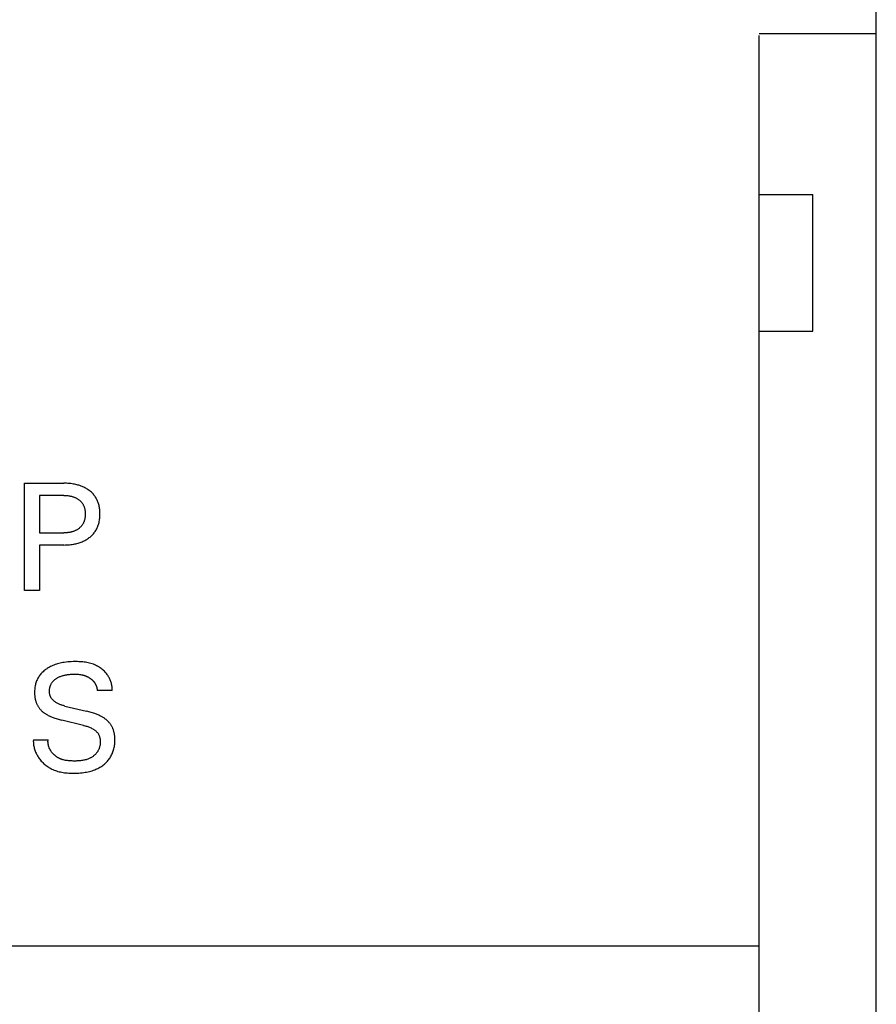
# Model space of a CAD drawing. Extents: x 0 to 594, y 0 to 420.
# Drawn here: x 153 to 171, y 290 to 310 of the extents above; entities that cross this region are included whole.
import ezdxf

# ---------------------------------------------------------------- set-up
doc = ezdxf.new("R2010")
doc.units = 0
doc.header["$LTSCALE"] = 32.67
doc.header["$MEASUREMENT"] = 0
doc.layers.add('20000_FRONT_O', color=7, linetype='CONTINUOUS')

msp = doc.modelspace()

# ---------------------------------------------------------------- linework, layer by layer
at = {"layer": '20000_FRONT_O', "color": 7, "linetype": 'Continuous'}
for p, q in [((170.94258, 225.68395), (170.94258, 350.68395)), ((168.54258, 310.08395), (170.94258, 310.08395)), ((168.54258, 283.08395), (168.54258, 310.04377)), ((168.54258, 306.78395), (169.59494, 306.78395)), ((169.59492, 306.78393), (169.61385, 306.78376)), ((169.64258, 303.98395), (169.64258, 306.78321)), ((168.54258, 303.98395), (169.64258, 303.98395)), ((153.47865, 298.66395), (153.47865, 300.86395)), ((153.47865, 300.86395), (154.27851, 300.86395)), ((154.30759, 300.86365), (154.27851, 300.86395)), ((154.33668, 300.86275), (154.30759, 300.86365)), ((154.36574, 300.86119), (154.33668, 300.86275)), ((154.39477, 300.85894), (154.36574, 300.86119)), ((154.42373, 300.85596), (154.39477, 300.85894)), ((154.45261, 300.85221), (154.42373, 300.85596)), ((154.48138, 300.84766), (154.45261, 300.85221)), ((154.50365, 300.84354), (154.48138, 300.84766)), ((154.52583, 300.8389), (154.50365, 300.84354)), ((154.54788, 300.8337), (154.52583, 300.8389)), ((154.56979, 300.82793), (154.54788, 300.8337)), ((154.59152, 300.82158), (154.56979, 300.82793)), ((154.61307, 300.81462), (154.59152, 300.82158)), ((154.63439, 300.80704), (154.61307, 300.81462)), ((154.65548, 300.79881), (154.63439, 300.80704)), ((154.67468, 300.79064), (154.65548, 300.79881)), ((154.69364, 300.78191), (154.67468, 300.79064)), ((154.71232, 300.7726), (154.69364, 300.78191)), ((154.73071, 300.76272), (154.71232, 300.7726)), ((154.74878, 300.75226), (154.73071, 300.76272)), ((154.76651, 300.74122), (154.74878, 300.75226)), ((153.77957, 300.61448), (153.77957, 299.84736)), ((154.27851, 300.61448), (153.77957, 300.61448)), ((154.27851, 300.61448), (154.29612, 300.6143)), ((154.29612, 300.6143), (154.31373, 300.61376)), ((154.31373, 300.61376), (154.33133, 300.61281)), ((154.33133, 300.61281), (154.3489, 300.61145)), ((154.3489, 300.61145), (154.36644, 300.60965)), ((154.36644, 300.60965), (154.38392, 300.60737)), ((154.38392, 300.60737), (154.40134, 300.6046)), ((154.40134, 300.6046), (154.41471, 300.60212)), ((154.41471, 300.60212), (154.42803, 300.59931)), ((154.42803, 300.59931), (154.44126, 300.59616)), ((154.44126, 300.59616), (154.45441, 300.59267)), ((154.45441, 300.59267), (154.46745, 300.58882)), ((154.46745, 300.58882), (154.48037, 300.5846)), ((154.48037, 300.5846), (154.49316, 300.57999)), ((154.49316, 300.57999), (154.5058, 300.57498)), ((154.5058, 300.57498), (154.51722, 300.57004)), ((154.51722, 300.57004), (154.52848, 300.56476)), ((154.52848, 300.56476), (154.53957, 300.55913)), ((154.53957, 300.55913), (154.55048, 300.55314)), ((154.55048, 300.55314), (154.56118, 300.5468)), ((154.56118, 300.5468), (154.57166, 300.5401)), ((154.78387, 300.7296), (154.76651, 300.74122)), ((154.80083, 300.71738), (154.78387, 300.7296)), ((154.8164, 300.70537), (154.80083, 300.71738)), ((154.83157, 300.69283), (154.8164, 300.70537)), ((154.84631, 300.67979), (154.83157, 300.69283)), ((154.86058, 300.66625), (154.84631, 300.67979)), ((154.87436, 300.65221), (154.86058, 300.66625)), ((154.8876, 300.63769), (154.87436, 300.65221)), ((154.90029, 300.62268), (154.8876, 300.63769)), ((154.91237, 300.60721), (154.90029, 300.62268)), ((154.92384, 300.59126), (154.91237, 300.60721)), ((154.9336, 300.57652), (154.92384, 300.59126)), ((154.94283, 300.56143), (154.9336, 300.57652)), ((154.95152, 300.54601), (154.94283, 300.56143)), ((154.95969, 300.5303), (154.95152, 300.54601)), ((154.57166, 300.5401), (154.58191, 300.53303)), ((154.58191, 300.53303), (154.5919, 300.52561)), ((154.5919, 300.52561), (154.60107, 300.51828)), ((154.60107, 300.51828), (154.60998, 300.51063)), ((154.60998, 300.51063), (154.61862, 300.50267)), ((154.61862, 300.50267), (154.62696, 300.49441)), ((154.62696, 300.49441), (154.63501, 300.48586)), ((154.63501, 300.48586), (154.64273, 300.47702)), ((154.64273, 300.47702), (154.65011, 300.4679)), ((154.65011, 300.4679), (154.65714, 300.45851)), ((154.65714, 300.45851), (154.6638, 300.44886)), ((154.6638, 300.44886), (154.67014, 300.43884)), ((154.67014, 300.43884), (154.67609, 300.42859)), ((154.67609, 300.42859), (154.68165, 300.41811)), ((154.68165, 300.41811), (154.68682, 300.40742)), ((154.68682, 300.40742), (154.6916, 300.39656)), ((154.6916, 300.39656), (154.69601, 300.38553)), ((154.69601, 300.38553), (154.70003, 300.37436)), ((154.70003, 300.37436), (154.70367, 300.36307)), ((154.70367, 300.36307), (154.70694, 300.35167)), ((154.70694, 300.35167), (154.71014, 300.33887)), ((154.96733, 300.51432), (154.95969, 300.5303)), ((154.97444, 300.49809), (154.96733, 300.51432)), ((154.98102, 300.48163), (154.97444, 300.49809)), ((154.98708, 300.46498), (154.98102, 300.48163)), ((154.99262, 300.44816), (154.98708, 300.46498)), ((154.99764, 300.43119), (154.99262, 300.44816)), ((155.00311, 300.4101), (154.99764, 300.43119)), ((155.00783, 300.38884), (155.00311, 300.4101)), ((155.01181, 300.36744), (155.00783, 300.38884)), ((155.01511, 300.34591), (155.01181, 300.36744)), ((155.01773, 300.32428), (155.01511, 300.34591)), ((154.71014, 300.33887), (154.7129, 300.32597)), ((154.71302, 300.14132), (154.71028, 300.1283)), ((154.7129, 300.32597), (154.71524, 300.31299)), ((154.71533, 300.15442), (154.71302, 300.14132)), ((154.71524, 300.31299), (154.71716, 300.29993)), ((154.71724, 300.16759), (154.71533, 300.15442)), ((154.71716, 300.29993), (154.7187, 300.28682)), ((154.71876, 300.18081), (154.71724, 300.16759)), ((154.7187, 300.28682), (154.71986, 300.27367)), ((154.71991, 300.19408), (154.71876, 300.18081)), ((154.71986, 300.27367), (154.72068, 300.26048)), ((154.72071, 300.20738), (154.71991, 300.19408)), ((154.72068, 300.26048), (154.72115, 300.24726)), ((154.72117, 300.2207), (154.72071, 300.20738)), ((154.72115, 300.24726), (154.72132, 300.23404)), ((154.72132, 300.23404), (154.72117, 300.2207)), ((155.01529, 300.12681), (155.01789, 300.14876)), ((155.01973, 300.30257), (155.01773, 300.32428)), ((155.01789, 300.14876), (155.01986, 300.17079)), ((155.02112, 300.2808), (155.01973, 300.30257)), ((155.01986, 300.17079), (155.02122, 300.19288)), ((155.02195, 300.25899), (155.02112, 300.2808)), ((155.02122, 300.19288), (155.022, 300.21501)), ((155.02224, 300.23716), (155.02195, 300.25899)), ((155.022, 300.21501), (155.02224, 300.23716)), ((154.59346, 299.93936), (154.58348, 299.9317)), ((154.60254, 299.94683), (154.59346, 299.93936)), ((154.61135, 299.95462), (154.60254, 299.94683)), ((154.61989, 299.9627), (154.61135, 299.95462)), ((154.62814, 299.97109), (154.61989, 299.9627)), ((154.63609, 299.97976), (154.62814, 299.97109)), ((154.64371, 299.9887), (154.63609, 299.97976)), ((154.651, 299.99792), (154.64371, 299.9887)), ((154.65793, 300.0074), (154.651, 299.99792)), ((154.66449, 300.01714), (154.65793, 300.0074)), ((154.67077, 300.02729), (154.66449, 300.01714)), ((154.67666, 300.03768), (154.67077, 300.02729)), ((154.68215, 300.04828), (154.67666, 300.03768)), ((154.68726, 300.05908), (154.68215, 300.04828)), ((154.69198, 300.07006), (154.68726, 300.05908)), ((154.69632, 300.0812), (154.69198, 300.07006)), ((154.70029, 300.09247), (154.69632, 300.0812)), ((154.70388, 300.10387), (154.70029, 300.09247)), ((154.70711, 300.11537), (154.70388, 300.10387)), ((154.71028, 300.1283), (154.70711, 300.11537)), ((154.95532, 299.92892), (154.96404, 299.94679)), ((154.96404, 299.94679), (154.97211, 299.96498)), ((154.97211, 299.96498), (154.97953, 299.98345)), ((154.97953, 299.98345), (154.98631, 300.00216)), ((154.98631, 300.00216), (154.99246, 300.02108)), ((154.99246, 300.02108), (154.99798, 300.04018)), ((154.99798, 300.04018), (155.0034, 300.06162)), ((155.0034, 300.06162), (155.00807, 300.08322)), ((155.00807, 300.08322), (155.01202, 300.10495)), ((155.01202, 300.10495), (155.01529, 300.12681)), ((153.77957, 299.84736), (154.27851, 299.84736)), ((154.29625, 299.84755), (154.27851, 299.84736)), ((154.31399, 299.84811), (154.29625, 299.84755)), ((154.33171, 299.84909), (154.31399, 299.84811)), ((154.34941, 299.8505), (154.33171, 299.84909)), ((154.36707, 299.85236), (154.34941, 299.8505)), ((154.38467, 299.85472), (154.36707, 299.85236)), ((154.4022, 299.85758), (154.38467, 299.85472)), ((154.41567, 299.86016), (154.4022, 299.85758)), ((154.42906, 299.86307), (154.41567, 299.86016)), ((154.44238, 299.86632), (154.42906, 299.86307)), ((154.45559, 299.86993), (154.44238, 299.86632)), ((154.4687, 299.87392), (154.45559, 299.86993)), ((154.48168, 299.87829), (154.4687, 299.87392)), ((154.49451, 299.88306), (154.48168, 299.87829)), ((154.50719, 299.88825), (154.49451, 299.88306)), ((154.51866, 299.89337), (154.50719, 299.88825)), ((154.52996, 299.89886), (154.51866, 299.89337)), ((154.54109, 299.90471), (154.52996, 299.89886)), ((154.55202, 299.91091), (154.54109, 299.90471)), ((154.56274, 299.91748), (154.55202, 299.91091)), ((154.57323, 299.92441), (154.56274, 299.91748)), ((154.58348, 299.9317), (154.57323, 299.92441)), ((154.76981, 299.72459), (154.78709, 299.73657)), ((154.78709, 299.73657), (154.80395, 299.74914)), ((154.80395, 299.74914), (154.81936, 299.76144)), ((154.81936, 299.76144), (154.83435, 299.77426)), ((154.83435, 299.77426), (154.8489, 299.78757)), ((154.8489, 299.78757), (154.86299, 299.80138)), ((154.86299, 299.80138), (154.87656, 299.81567)), ((154.87656, 299.81567), (154.88961, 299.83044)), ((154.88961, 299.83044), (154.90208, 299.84567)), ((154.90208, 299.84567), (154.91397, 299.86137)), ((154.91397, 299.86137), (154.92522, 299.87751)), ((154.92522, 299.87751), (154.93592, 299.89424)), ((154.93592, 299.89424), (154.94595, 299.91139)), ((154.94595, 299.91139), (154.95532, 299.92892)), ((153.77957, 299.5979), (153.77957, 298.66395)), ((154.27851, 299.5979), (153.77957, 299.5979)), ((154.27851, 299.5979), (154.30794, 299.5982)), ((154.30794, 299.5982), (154.33738, 299.59913)), ((154.33738, 299.59913), (154.3668, 299.60074)), ((154.3668, 299.60074), (154.39617, 299.60306)), ((154.39617, 299.60306), (154.42548, 299.60613)), ((154.42548, 299.60613), (154.4547, 299.61)), ((154.4547, 299.61), (154.4838, 299.6147)), ((154.4838, 299.6147), (154.50624, 299.61894)), ((154.50624, 299.61894), (154.52858, 299.62373)), ((154.52858, 299.62373), (154.55078, 299.62908)), ((154.55078, 299.62908), (154.57283, 299.63502)), ((154.57283, 299.63502), (154.5947, 299.64158)), ((154.5947, 299.64158), (154.61635, 299.64876)), ((154.61635, 299.64876), (154.63778, 299.6566)), ((154.63778, 299.6566), (154.65895, 299.66511)), ((154.65895, 299.66511), (154.67816, 299.67355)), ((154.67816, 299.67355), (154.69712, 299.68258)), ((154.69712, 299.68258), (154.71578, 299.6922)), ((154.71578, 299.6922), (154.73414, 299.70241)), ((154.73414, 299.70241), (154.75215, 299.7132)), ((154.75215, 299.7132), (154.76981, 299.72459)), ((153.77957, 298.66395), (153.47865, 298.66395)), ((154.03137, 297.11632), (154.00836, 297.10522)), ((154.05472, 297.12667), (154.03137, 297.11632)), ((154.07838, 297.13631), (154.05472, 297.12667)), ((154.10232, 297.14524), (154.07838, 297.13631)), ((154.12867, 297.15418), (154.10232, 297.14524)), ((154.15527, 297.16234), (154.12867, 297.15418)), ((154.18209, 297.16973), (154.15527, 297.16234)), ((154.20911, 297.17637), (154.18209, 297.16973)), ((154.23629, 297.18228), (154.20911, 297.17637)), ((154.26359, 297.18749), (154.23629, 297.18228)), ((154.29098, 297.19201), (154.26359, 297.18749)), ((154.32681, 297.19693), (154.29098, 297.19201)), ((154.36275, 297.2008), (154.32681, 297.19693)), ((154.3988, 297.20372), (154.36275, 297.2008)), ((154.43497, 297.20577), (154.3988, 297.20372)), ((154.47127, 297.20704), (154.43497, 297.20577)), ((154.50771, 297.2076), (154.47127, 297.20704)), ((154.53546, 297.20761), (154.50771, 297.2076)), ((154.56326, 297.20721), (154.53546, 297.20761)), ((154.59108, 297.20635), (154.56326, 297.20721)), ((154.61888, 297.20498), (154.59108, 297.20635)), ((154.64664, 297.20306), (154.61888, 297.20498)), ((154.67432, 297.20052), (154.64664, 297.20306)), ((154.7019, 297.19732), (154.67432, 297.20052)), ((154.72933, 297.1934), (154.7019, 297.19732)), ((154.7566, 297.18872), (154.72933, 297.1934)), ((154.78366, 297.18321), (154.7566, 297.18872)), ((154.81048, 297.17684), (154.78366, 297.18321)), ((154.83705, 297.16954), (154.81048, 297.17684)), ((154.86331, 297.16127), (154.83705, 297.16954)), ((154.88925, 297.15197), (154.86331, 297.16127)), ((154.91483, 297.1416), (154.88925, 297.15197)), ((154.93456, 297.13271), (154.91483, 297.1416)), ((154.95402, 297.12314), (154.93456, 297.13271)), ((154.97319, 297.1129), (154.95402, 297.12314)), ((154.99203, 297.10202), (154.97319, 297.1129)), ((153.78458, 296.92161), (153.77278, 296.9045)), ((153.79707, 296.93821), (153.78458, 296.92161)), ((153.81079, 296.95492), (153.79707, 296.93821)), ((153.82519, 296.97103), (153.81079, 296.95492)), ((153.84025, 296.98655), (153.82519, 296.97103)), ((153.85591, 297.00147), (153.84025, 296.98655)), ((153.87213, 297.01581), (153.85591, 297.00147)), ((153.88886, 297.02956), (153.87213, 297.01581)), ((153.90607, 297.04272), (153.88886, 297.02956)), ((153.92371, 297.05529), (153.90607, 297.04272)), ((153.94173, 297.06728), (153.92371, 297.05529)), ((153.96351, 297.08072), (153.94173, 297.06728)), ((153.98573, 297.09336), (153.96351, 297.08072)), ((154.00836, 297.10522), (153.98573, 297.09336)), ((154.22994, 296.91063), (154.24438, 296.91551)), ((154.24438, 296.91551), (154.25893, 296.92002)), ((154.25893, 296.92002), (154.27521, 296.92461)), ((154.27521, 296.92461), (154.2916, 296.92877)), ((154.2916, 296.92877), (154.3081, 296.93253)), ((154.3081, 296.93253), (154.32469, 296.93591)), ((154.32469, 296.93591), (154.34135, 296.93892)), ((154.34135, 296.93892), (154.35807, 296.94159)), ((154.35807, 296.94159), (154.37483, 296.94393)), ((154.37483, 296.94393), (154.39689, 296.94654)), ((154.39689, 296.94654), (154.41899, 296.94863)), ((154.41899, 296.94863), (154.44113, 296.9502)), ((154.44113, 296.9502), (154.46331, 296.95127)), ((154.46331, 296.95127), (154.4855, 296.95183)), ((154.4855, 296.95183), (154.50771, 296.9519)), ((154.50771, 296.9519), (154.52656, 296.95156)), ((154.52656, 296.95156), (154.54539, 296.95082)), ((154.54539, 296.95082), (154.5642, 296.94965)), ((154.5642, 296.94965), (154.58297, 296.94799)), ((154.58297, 296.94799), (154.60168, 296.94581)), ((154.60168, 296.94581), (154.62032, 296.94306)), ((154.62032, 296.94306), (154.64086, 296.93932)), ((154.64086, 296.93932), (154.66125, 296.93481)), ((154.66125, 296.93481), (154.67138, 296.93226)), ((154.67138, 296.93226), (154.68146, 296.92952)), ((154.68146, 296.92952), (154.69148, 296.92658)), ((154.69148, 296.92658), (154.70144, 296.92344)), ((154.70144, 296.92344), (154.71133, 296.9201)), ((154.71133, 296.9201), (154.72114, 296.91656)), ((154.72114, 296.91656), (154.73043, 296.91299)), ((154.73043, 296.91299), (154.73965, 296.90923)), ((155.01052, 297.0905), (154.99203, 297.10202)), ((155.02862, 297.07837), (155.01052, 297.0905)), ((155.04631, 297.06562), (155.02862, 297.07837)), ((155.06356, 297.05229), (155.04631, 297.06562)), ((155.08034, 297.03838), (155.06356, 297.05229)), ((155.09661, 297.02391), (155.08034, 297.03838)), ((155.11236, 297.00888), (155.09661, 297.02391)), ((155.12755, 296.99332), (155.11236, 297.00888)), ((155.14216, 296.97725), (155.12755, 296.99332)), ((155.15615, 296.96066), (155.14216, 296.97725)), ((155.16949, 296.94358), (155.15615, 296.96066)), ((155.18025, 296.92877), (155.16949, 296.94358)), ((155.19051, 296.91363), (155.18025, 296.92877)), ((155.20026, 296.89816), (155.19051, 296.91363)), ((153.69828, 296.72995), (153.69356, 296.70789)), ((153.70384, 296.75182), (153.69828, 296.72995)), ((153.71028, 296.77346), (153.70384, 296.75182)), ((153.71699, 296.79313), (153.71028, 296.77346)), ((153.72445, 296.81254), (153.71699, 296.79313)), ((153.73267, 296.83166), (153.72445, 296.81254)), ((153.74162, 296.85046), (153.73267, 296.83166)), ((153.75129, 296.86889), (153.74162, 296.85046)), ((153.76168, 296.88691), (153.75129, 296.86889)), ((153.77278, 296.9045), (153.76168, 296.88691)), ((154.00255, 296.70285), (154.00617, 296.71317)), ((154.00617, 296.71317), (154.01027, 296.72358)), ((154.01027, 296.72358), (154.01475, 296.73384)), ((154.01475, 296.73384), (154.01962, 296.74393)), ((154.01962, 296.74393), (154.02486, 296.75383)), ((154.02486, 296.75383), (154.03048, 296.76353)), ((154.03048, 296.76353), (154.03646, 296.773)), ((154.03646, 296.773), (154.04279, 296.78223)), ((154.04279, 296.78223), (154.04947, 296.7912)), ((154.04947, 296.7912), (154.0565, 296.79989)), ((154.0565, 296.79989), (154.06386, 296.80828)), ((154.06386, 296.80828), (154.07218, 296.81699)), ((154.07218, 296.81699), (154.08085, 296.82533)), ((154.08085, 296.82533), (154.08985, 296.83332)), ((154.08985, 296.83332), (154.09917, 296.84097)), ((154.09917, 296.84097), (154.10876, 296.84829)), ((154.10876, 296.84829), (154.1186, 296.85528)), ((154.1186, 296.85528), (154.12868, 296.86195)), ((154.12868, 296.86195), (154.13896, 296.86832)), ((154.13896, 296.86832), (154.14941, 296.87439)), ((154.14941, 296.87439), (154.16001, 296.88018)), ((154.16001, 296.88018), (154.17365, 296.88711)), ((154.17365, 296.88711), (154.18748, 296.89362)), ((154.18748, 296.89362), (154.20148, 296.89969)), ((154.20148, 296.89969), (154.21563, 296.90536)), ((154.21563, 296.90536), (154.22994, 296.91063)), ((154.73965, 296.90923), (154.74878, 296.90528)), ((154.74878, 296.90528), (154.75783, 296.90115)), ((154.75783, 296.90115), (154.7668, 296.89683)), ((154.7668, 296.89683), (154.77568, 296.89232)), ((154.77568, 296.89232), (154.78446, 296.88762)), ((154.78446, 296.88762), (154.79314, 296.88273)), ((154.79314, 296.88273), (154.80172, 296.87765)), ((154.80172, 296.87765), (154.81019, 296.87238)), ((154.81019, 296.87238), (154.81715, 296.86786)), ((154.81715, 296.86786), (154.82402, 296.8632)), ((154.82402, 296.8632), (154.8308, 296.85841)), ((154.8308, 296.85841), (154.83748, 296.85348)), ((154.83748, 296.85348), (154.84406, 296.84841)), ((154.84406, 296.84841), (154.85052, 296.8432)), ((154.85052, 296.8432), (154.85686, 296.83786)), ((154.85686, 296.83786), (154.86308, 296.83237)), ((154.86308, 296.83237), (154.86915, 296.82674)), ((154.86915, 296.82674), (154.87509, 296.82096)), ((154.87509, 296.82096), (154.88087, 296.81503)), ((154.88087, 296.81503), (154.8865, 296.80896)), ((154.8865, 296.80896), (154.89196, 296.80274)), ((154.89196, 296.80274), (154.89692, 296.79677)), ((154.89692, 296.79677), (154.90174, 296.79067)), ((154.90174, 296.79067), (154.90639, 296.78444)), ((154.90639, 296.78444), (154.91089, 296.7781)), ((154.91089, 296.7781), (154.91522, 296.77165)), ((154.91522, 296.77165), (154.9194, 296.76508)), ((154.9194, 296.76508), (154.92341, 296.75841)), ((154.92341, 296.75841), (154.92726, 296.75164)), ((154.92726, 296.75164), (154.93094, 296.74478)), ((154.93094, 296.74478), (154.93444, 296.73782)), ((154.93444, 296.73782), (154.93778, 296.73078)), ((154.93778, 296.73078), (154.94094, 296.72366)), ((154.94094, 296.72366), (154.94393, 296.71646)), ((154.94393, 296.71646), (154.94666, 296.70941)), ((154.94666, 296.70941), (154.94922, 296.70229)), ((155.20947, 296.88237), (155.20026, 296.89816)), ((155.21813, 296.86628), (155.20947, 296.88237)), ((155.22622, 296.84989), (155.21813, 296.86628)), ((155.23373, 296.83321), (155.22622, 296.84989)), ((155.24063, 296.81625), (155.23373, 296.83321)), ((155.24691, 296.79901), (155.24063, 296.81625)), ((155.25255, 296.78151), (155.24691, 296.79901)), ((155.25754, 296.76376), (155.25255, 296.78151)), ((155.26185, 296.74576), (155.25754, 296.76376)), ((155.26547, 296.72752), (155.26185, 296.74576)), ((155.26838, 296.70905), (155.26547, 296.72752)), ((155.27057, 296.69036), (155.26838, 296.70905)), ((153.68161, 296.59564), (153.68134, 296.57302)), ((153.68134, 296.57302), (153.68153, 296.55749)), ((153.68153, 296.55749), (153.68204, 296.54197)), ((153.68255, 296.61825), (153.68161, 296.59564)), ((153.68204, 296.54197), (153.68288, 296.52648)), ((153.68418, 296.6408), (153.68255, 296.61825)), ((153.68288, 296.52648), (153.68406, 296.51102)), ((153.68406, 296.51102), (153.68561, 296.49561)), ((153.68654, 296.66328), (153.68418, 296.6408)), ((153.68966, 296.68565), (153.68654, 296.66328)), ((153.69356, 296.70789), (153.68966, 296.68565)), ((153.98683, 296.60589), (153.98708, 296.61691)), ((153.98694, 296.59485), (153.98683, 296.60589)), ((153.9874, 296.58421), (153.98694, 296.59485)), ((153.98708, 296.61691), (153.98771, 296.62789)), ((153.98821, 296.57359), (153.9874, 296.58421)), ((153.98771, 296.62789), (153.9887, 296.63882)), ((153.98937, 296.56298), (153.98821, 296.57359)), ((153.9887, 296.63882), (153.99007, 296.64969)), ((153.9909, 296.55243), (153.98937, 296.56298)), ((153.99007, 296.64969), (153.99181, 296.6605)), ((153.9928, 296.54195), (153.9909, 296.55243)), ((153.99181, 296.6605), (153.99393, 296.67123)), ((153.99507, 296.53156), (153.9928, 296.54195)), ((153.99393, 296.67123), (153.99643, 296.68187)), ((153.99774, 296.52129), (153.99507, 296.53156)), ((153.99643, 296.68187), (153.9993, 296.69241)), ((154.0008, 296.51116), (153.99774, 296.52129)), ((153.9993, 296.69241), (154.00255, 296.70285)), ((154.00426, 296.50119), (154.0008, 296.51116)), ((154.94922, 296.70229), (154.95161, 296.69512)), ((154.95161, 296.69512), (154.95383, 296.68789)), ((154.95383, 296.68789), (154.95587, 296.68061)), ((154.95587, 296.68061), (154.95774, 296.67328)), ((154.95774, 296.67328), (154.95943, 296.66592)), ((154.95943, 296.66592), (154.96094, 296.65851)), ((154.96094, 296.65851), (154.96226, 296.65108)), ((154.96226, 296.65108), (154.96341, 296.64361)), ((154.96341, 296.64361), (154.96436, 296.63612)), ((154.96436, 296.63612), (154.96513, 296.62862)), ((154.96513, 296.62862), (154.96572, 296.62109)), ((154.96572, 296.62109), (154.96611, 296.61356)), ((155.27171, 296.61356), (154.96611, 296.61356)), ((155.27201, 296.67146), (155.27057, 296.69036)), ((155.27171, 296.61356), (155.2726, 296.63305)), ((155.27269, 296.65235), (155.27201, 296.67146)), ((155.2726, 296.63305), (155.27269, 296.65235)), ((153.68561, 296.49561), (153.68754, 296.48025)), ((153.68754, 296.48025), (153.68986, 296.46495)), ((153.68986, 296.46495), (153.6926, 296.44972)), ((153.6926, 296.44972), (153.69576, 296.43458)), ((153.69576, 296.43458), (153.69936, 296.41953)), ((153.69936, 296.41953), (153.70269, 296.40714)), ((153.70269, 296.40714), (153.70633, 296.39484)), ((153.70633, 296.39484), (153.71029, 296.38263)), ((153.71029, 296.38263), (153.71456, 296.37052)), ((153.71456, 296.37052), (153.71915, 296.35852)), ((153.71915, 296.35852), (153.72406, 296.34666)), ((153.72406, 296.34666), (153.72929, 296.33492)), ((153.72929, 296.33492), (153.73484, 296.32334)), ((153.73484, 296.32334), (153.74071, 296.31192)), ((153.74071, 296.31192), (153.7469, 296.30067)), ((154.00813, 296.4914), (154.00426, 296.50119)), ((154.01242, 296.48181), (154.00813, 296.4914)), ((154.01714, 296.47246), (154.01242, 296.48181)), ((154.02229, 296.46336), (154.01714, 296.47246)), ((154.02782, 296.4546), (154.02229, 296.46336)), ((154.03376, 296.44612), (154.02782, 296.4546)), ((154.04008, 296.43789), (154.03376, 296.44612)), ((154.04677, 296.42993), (154.04008, 296.43789)), ((154.0538, 296.42223), (154.04677, 296.42993)), ((154.06114, 296.41478), (154.0538, 296.42223)), ((154.06877, 296.40758), (154.06114, 296.41478)), ((154.07666, 296.40064), (154.06877, 296.40758)), ((154.0848, 296.39394), (154.07666, 296.40064)), ((154.09316, 296.38749), (154.0848, 296.39394)), ((154.10172, 296.38128), (154.09316, 296.38749)), ((154.11044, 296.37531), (154.10172, 296.38128)), ((154.11931, 296.36958), (154.11044, 296.37531)), ((154.12831, 296.36409), (154.11931, 296.36958)), ((154.14216, 296.35619), (154.12831, 296.36409)), ((154.15623, 296.34881), (154.14216, 296.35619)), ((154.17049, 296.3419), (154.15623, 296.34881)), ((154.18493, 296.33546), (154.17049, 296.3419)), ((154.19954, 296.32944), (154.18493, 296.33546)), ((154.2143, 296.32383), (154.19954, 296.32944)), ((154.22918, 296.31859), (154.2143, 296.32383)), ((154.24419, 296.31369), (154.22918, 296.31859)), ((154.25929, 296.30912), (154.24419, 296.31369)), ((154.27447, 296.30484), (154.25929, 296.30912)), ((153.7469, 296.30067), (153.75341, 296.2896)), ((153.75341, 296.2896), (153.76018, 296.27882)), ((153.76018, 296.27882), (153.76726, 296.26824)), ((153.76726, 296.26824), (153.77464, 296.25787)), ((153.77464, 296.25787), (153.78231, 296.24771)), ((153.78231, 296.24771), (153.79027, 296.23778)), ((153.79027, 296.23778), (153.7985, 296.22807)), ((153.7985, 296.22807), (153.807, 296.2186)), ((153.807, 296.2186), (153.81576, 296.20937)), ((153.81576, 296.20937), (153.82477, 296.20039)), ((153.82477, 296.20039), (153.83402, 296.19167)), ((153.83402, 296.19167), (153.8435, 296.18322)), ((153.8435, 296.18322), (153.85403, 296.17437)), ((153.85403, 296.17437), (153.86481, 296.16583)), ((153.86481, 296.16583), (153.87581, 296.15759)), ((153.87581, 296.15759), (153.88703, 296.14964)), ((153.88703, 296.14964), (153.89845, 296.14196)), ((153.89845, 296.14196), (153.91004, 296.13454)), ((153.91004, 296.13454), (153.9218, 296.12738)), ((153.9218, 296.12738), (153.93369, 296.12045)), ((153.93369, 296.12045), (153.94571, 296.11375)), ((153.94571, 296.11375), (153.96169, 296.10527)), ((153.96169, 296.10527), (153.97784, 296.09715)), ((154.28972, 296.30082), (154.27447, 296.30484)), ((154.30502, 296.29704), (154.28972, 296.30082)), ((154.30502, 296.29704), (154.74782, 296.19102)), ((154.77214, 296.18505), (154.74782, 296.19102)), ((154.79638, 296.17878), (154.77214, 296.18505)), ((154.82054, 296.17219), (154.79638, 296.17878)), ((154.8446, 296.16524), (154.82054, 296.17219)), ((154.86854, 296.15791), (154.8446, 296.16524)), ((154.89236, 296.15017), (154.86854, 296.15791)), ((154.91604, 296.14199), (154.89236, 296.15017)), ((154.93358, 296.1356), (154.91604, 296.14199)), ((154.95102, 296.12894), (154.93358, 296.1356)), ((154.96834, 296.12199), (154.95102, 296.12894)), ((154.98553, 296.11472), (154.96834, 296.12199)), ((155.00258, 296.10713), (154.98553, 296.11472)), ((155.01948, 296.0992), (155.00258, 296.10713)), ((153.97784, 296.09715), (153.99415, 296.08936)), ((153.99415, 296.08936), (154.01062, 296.08191)), ((154.01062, 296.08191), (154.02722, 296.07476)), ((154.02722, 296.07476), (154.04394, 296.06791)), ((154.04394, 296.06791), (154.06078, 296.06133)), ((154.06078, 296.06133), (154.07772, 296.05503)), ((154.07772, 296.05503), (154.10047, 296.04699)), ((154.10047, 296.04699), (154.12337, 296.03938)), ((154.12337, 296.03938), (154.14639, 296.03218)), ((154.14639, 296.03218), (154.16953, 296.02536)), ((154.16953, 296.02536), (154.19278, 296.01891)), ((154.19278, 296.01891), (154.21612, 296.01281)), ((154.21612, 296.01281), (154.23953, 296.00704)), ((154.68234, 295.90101), (154.23953, 296.00704)), ((155.0362, 296.0909), (155.01948, 296.0992)), ((155.05273, 296.08222), (155.0362, 296.0909)), ((155.06507, 296.07542), (155.05273, 296.08222)), ((155.07728, 296.06838), (155.06507, 296.07542)), ((155.08934, 296.06109), (155.07728, 296.06838)), ((155.10125, 296.05355), (155.08934, 296.06109)), ((155.11298, 296.04575), (155.10125, 296.05355)), ((155.12453, 296.03767), (155.11298, 296.04575)), ((155.13587, 296.02931), (155.12453, 296.03767)), ((155.14699, 296.02067), (155.13587, 296.02931)), ((155.15789, 296.01172), (155.14699, 296.02067)), ((155.16784, 296.00307), (155.15789, 296.01172)), ((155.17757, 295.99416), (155.16784, 296.00307)), ((155.18707, 295.98499), (155.17757, 295.99416)), ((155.19631, 295.97557), (155.18707, 295.98499)), ((155.2053, 295.9659), (155.19631, 295.97557)), ((155.21401, 295.95598), (155.2053, 295.9659)), ((155.22245, 295.94582), (155.21401, 295.95598)), ((155.23059, 295.93543), (155.22245, 295.94582)), ((155.23844, 295.92482), (155.23059, 295.93543)), ((155.24596, 295.91398), (155.23844, 295.92482)), ((155.25317, 295.90292), (155.24596, 295.91398)), ((155.26005, 295.89164), (155.25317, 295.90292)), ((154.68234, 295.90101), (154.70045, 295.89654)), ((154.70045, 295.89654), (154.71849, 295.89178)), ((154.71849, 295.89178), (154.73644, 295.88669)), ((154.73644, 295.88669), (154.75428, 295.88124)), ((154.75428, 295.88124), (154.772, 295.87538)), ((154.772, 295.87538), (154.78957, 295.86907)), ((154.78957, 295.86907), (154.80699, 295.86228)), ((154.80699, 295.86228), (154.82422, 295.85496)), ((154.82422, 295.85496), (154.84125, 295.84708)), ((154.84125, 295.84708), (154.85806, 295.83859)), ((154.85806, 295.83859), (154.87464, 295.82946)), ((154.87464, 295.82946), (154.88514, 295.82325)), ((154.88514, 295.82325), (154.8955, 295.81674)), ((154.8955, 295.81674), (154.90568, 295.80995)), ((154.90568, 295.80995), (154.91566, 295.80286)), ((154.91566, 295.80286), (154.92538, 295.79547)), ((154.92538, 295.79547), (154.93483, 295.78778)), ((154.93483, 295.78778), (154.94395, 295.77977)), ((154.94395, 295.77977), (154.95272, 295.77146)), ((154.95272, 295.77146), (154.9611, 295.76282)), ((154.9611, 295.76282), (154.96906, 295.75386)), ((154.96906, 295.75386), (154.97655, 295.74457)), ((154.97655, 295.74457), (154.98355, 295.73496)), ((154.98355, 295.73496), (154.99001, 295.725)), ((154.99001, 295.725), (154.99545, 295.71558)), ((154.99545, 295.71558), (155.00042, 295.70589)), ((155.00042, 295.70589), (155.00494, 295.69596)), ((155.2666, 295.88015), (155.26005, 295.89164)), ((155.2728, 295.86848), (155.2666, 295.88015)), ((155.27868, 295.85664), (155.2728, 295.86848)), ((155.28421, 295.84463), (155.27868, 295.85664)), ((155.28941, 295.83248), (155.28421, 295.84463)), ((155.29427, 295.82018), (155.28941, 295.83248)), ((155.2988, 295.80776), (155.29427, 295.82018)), ((155.30298, 295.79523), (155.2988, 295.80776)), ((155.30683, 295.78259), (155.30298, 295.79523)), ((155.31034, 295.76987), (155.30683, 295.78259)), ((155.31372, 295.75617), (155.31034, 295.76987)), ((155.31673, 295.7424), (155.31372, 295.75617)), ((155.31938, 295.72855), (155.31673, 295.7424)), ((155.32168, 295.71464), (155.31938, 295.72855)), ((155.32365, 295.70067), (155.32168, 295.71464)), ((155.32531, 295.68665), (155.32365, 295.70067)), ((153.6564, 295.60165), (153.65602, 295.57978)), ((153.65602, 295.57978), (153.65648, 295.55806)), ((153.6564, 295.60165), (153.95888, 295.60165)), ((153.65648, 295.55806), (153.65778, 295.53648)), ((153.65778, 295.53648), (153.65989, 295.51508)), ((153.65989, 295.51508), (153.66279, 295.49385)), ((153.95693, 295.56644), (153.95706, 295.57518)), ((153.95703, 295.55775), (153.95693, 295.56644)), ((153.95736, 295.54911), (153.95703, 295.55775)), ((153.95706, 295.57518), (153.95742, 295.58396)), ((153.95792, 295.54052), (153.95736, 295.54911)), ((153.95742, 295.58396), (153.95803, 295.59278)), ((153.9587, 295.53199), (153.95792, 295.54052)), ((153.95803, 295.59278), (153.95888, 295.60165)), ((153.95969, 295.52351), (153.9587, 295.53199)), ((153.96091, 295.51509), (153.95969, 295.52351)), ((153.96233, 295.50673), (153.96091, 295.51509)), ((153.96397, 295.49843), (153.96233, 295.50673)), ((153.9658, 295.49019), (153.96397, 295.49843)), ((155.00494, 295.69596), (155.00903, 295.6858)), ((155.00903, 295.6858), (155.01269, 295.67544)), ((155.01269, 295.67544), (155.01595, 295.66489)), ((155.01595, 295.66489), (155.01881, 295.65418)), ((155.01881, 295.65418), (155.02129, 295.64332)), ((155.02129, 295.64332), (155.02341, 295.63235)), ((155.02341, 295.63235), (155.02517, 295.62127)), ((155.02569, 295.50997), (155.02382, 295.49719)), ((155.02517, 295.62127), (155.02659, 295.61011)), ((155.02716, 295.52283), (155.02569, 295.50997)), ((155.02659, 295.61011), (155.02769, 295.59888)), ((155.02822, 295.53574), (155.02716, 295.52283)), ((155.02769, 295.59888), (155.02847, 295.58762)), ((155.02888, 295.54869), (155.02822, 295.53574)), ((155.02847, 295.58762), (155.02901, 295.57465)), ((155.02914, 295.56167), (155.02888, 295.54869)), ((155.02901, 295.57465), (155.02914, 295.56167)), ((155.32162, 295.49154), (155.32464, 295.5156)), ((155.32464, 295.5156), (155.32691, 295.53976)), ((155.32666, 295.6726), (155.32531, 295.68665)), ((155.32773, 295.6585), (155.32666, 295.6726)), ((155.32691, 295.53976), (155.32844, 295.56399)), ((155.32853, 295.64439), (155.32773, 295.6585)), ((155.32844, 295.56399), (155.32926, 295.58827)), ((155.3294, 295.61257), (155.32853, 295.64439)), ((155.32926, 295.58827), (155.3294, 295.61257)), ((153.66279, 295.49385), (153.66647, 295.47282)), ((153.66647, 295.47282), (153.67091, 295.452)), ((153.67091, 295.452), (153.67609, 295.4314)), ((153.67609, 295.4314), (153.682, 295.41103)), ((153.682, 295.41103), (153.68861, 295.39091)), ((153.68861, 295.39091), (153.69592, 295.37105)), ((153.69592, 295.37105), (153.7039, 295.35146)), ((153.7039, 295.35146), (153.71253, 295.33216)), ((153.71253, 295.33216), (153.72181, 295.31316)), ((153.72181, 295.31316), (153.7317, 295.29447)), ((153.96785, 295.48202), (153.9658, 295.49019)), ((153.97009, 295.47391), (153.96785, 295.48202)), ((153.97252, 295.46588), (153.97009, 295.47391)), ((153.97515, 295.45791), (153.97252, 295.46588)), ((153.97796, 295.45002), (153.97515, 295.45791)), ((153.98097, 295.4422), (153.97796, 295.45002)), ((153.98415, 295.43446), (153.98097, 295.4422)), ((153.98751, 295.4268), (153.98415, 295.43446)), ((153.99105, 295.41922), (153.98751, 295.4268)), ((153.99475, 295.41172), (153.99105, 295.41922)), ((153.99863, 295.40431), (153.99475, 295.41172)), ((154.00267, 295.39698), (153.99863, 295.40431)), ((154.00687, 295.38974), (154.00267, 295.39698)), ((154.01123, 295.38259), (154.00687, 295.38974)), ((154.01575, 295.37554), (154.01123, 295.38259)), ((154.02042, 295.36858), (154.01575, 295.37554)), ((154.02523, 295.36171), (154.02042, 295.36858)), ((154.03072, 295.35424), (154.02523, 295.36171)), ((154.03637, 295.3469), (154.03072, 295.35424)), ((154.0422, 295.33967), (154.03637, 295.3469)), ((154.04819, 295.33258), (154.0422, 295.33967)), ((154.05433, 295.32562), (154.04819, 295.33258)), ((154.06063, 295.31879), (154.05433, 295.32562)), ((154.06708, 295.31209), (154.06063, 295.31879)), ((154.07368, 295.30554), (154.06708, 295.31209)), ((154.08041, 295.29912), (154.07368, 295.30554)), ((154.08728, 295.29285), (154.08041, 295.29912)), ((154.91957, 295.29805), (154.91011, 295.28952)), ((154.92871, 295.30689), (154.91957, 295.29805)), ((154.93752, 295.31602), (154.92871, 295.30689)), ((154.94598, 295.32544), (154.93752, 295.31602)), ((154.95407, 295.33516), (154.94598, 295.32544)), ((154.96176, 295.34518), (154.95407, 295.33516)), ((154.96905, 295.35547), (154.96176, 295.34518)), ((154.97594, 295.36609), (154.96905, 295.35547)), ((154.9824, 295.37699), (154.97594, 295.36609)), ((154.98843, 295.38813), (154.9824, 295.37699)), ((154.99404, 295.39952), (154.98843, 295.38813)), ((154.99922, 295.41112), (154.99404, 295.39952)), ((155.00398, 295.42294), (154.99922, 295.41112)), ((155.00832, 295.43494), (155.00398, 295.42294)), ((155.01225, 295.44711), (155.00832, 295.43494)), ((155.01576, 295.45944), (155.01225, 295.44711)), ((155.01886, 295.4719), (155.01576, 295.45944)), ((155.02155, 295.48449), (155.01886, 295.4719)), ((155.02382, 295.49719), (155.02155, 295.48449)), ((155.26228, 295.2944), (155.27156, 295.31427)), ((155.27156, 295.31427), (155.28013, 295.33448)), ((155.28013, 295.33448), (155.28797, 295.35498)), ((155.28797, 295.35498), (155.29509, 295.37574)), ((155.29509, 295.37574), (155.3015, 295.39671)), ((155.3015, 295.39671), (155.30778, 295.42015)), ((155.30778, 295.42015), (155.31321, 295.44378)), ((155.31321, 295.44378), (155.31782, 295.46759)), ((155.31782, 295.46759), (155.32162, 295.49154)), ((153.7317, 295.29447), (153.7422, 295.27611)), ((153.7422, 295.27611), (153.75329, 295.25809)), ((153.75329, 295.25809), (153.76494, 295.24042)), ((153.76494, 295.24042), (153.77715, 295.22312)), ((153.77715, 295.22312), (153.79087, 295.20493)), ((153.79087, 295.20493), (153.80519, 295.1872)), ((153.80519, 295.1872), (153.82009, 295.16995)), ((153.82009, 295.16995), (153.83554, 295.15318)), ((153.83554, 295.15318), (153.85152, 295.13691)), ((153.85152, 295.13691), (153.86801, 295.12117)), ((153.86801, 295.12117), (153.88499, 295.10596)), ((153.88499, 295.10596), (153.90243, 295.09131)), ((154.09428, 295.28672), (154.08728, 295.29285)), ((154.10141, 295.28074), (154.09428, 295.28672)), ((154.10866, 295.27492), (154.10141, 295.28074)), ((154.11602, 295.26924), (154.10866, 295.27492)), ((154.1235, 295.26373), (154.11602, 295.26924)), ((154.13109, 295.25837), (154.1235, 295.26373)), ((154.13878, 295.25317), (154.13109, 295.25837)), ((154.14657, 295.24814), (154.13878, 295.25317)), ((154.15446, 295.24328), (154.14657, 295.24814)), ((154.16243, 295.23858), (154.15446, 295.24328)), ((154.17049, 295.23406), (154.16243, 295.23858)), ((154.17863, 295.22971), (154.17049, 295.23406)), ((154.18685, 295.22554), (154.17863, 295.22971)), ((154.19514, 295.22155), (154.18685, 295.22554)), ((154.2035, 295.21775), (154.19514, 295.22155)), ((154.21251, 295.21388), (154.2035, 295.21775)), ((154.22158, 295.21022), (154.21251, 295.21388)), ((154.23073, 295.20676), (154.22158, 295.21022)), ((154.23994, 295.20349), (154.23073, 295.20676)), ((154.24921, 295.20042), (154.23994, 295.20349)), ((154.25854, 295.19753), (154.24921, 295.20042)), ((154.27737, 295.19228), (154.25854, 295.19753)), ((154.2964, 295.18771), (154.27737, 295.19228)), ((154.31562, 295.18378), (154.2964, 295.18771)), ((154.33501, 295.18043), (154.31562, 295.18378)), ((154.35454, 295.17763), (154.33501, 295.18043)), ((154.3742, 295.17534), (154.35454, 295.17763)), ((154.39397, 295.17351), (154.3742, 295.17534)), ((154.41382, 295.17209), (154.39397, 295.17351)), ((154.43374, 295.17105), (154.41382, 295.17209)), ((154.4537, 295.17035), (154.43374, 295.17105)), ((154.47368, 295.16993), (154.4537, 295.17035)), ((154.49368, 295.16976), (154.47368, 295.16993)), ((154.51283, 295.1698), (154.49368, 295.16976)), ((154.53195, 295.17006), (154.51283, 295.1698)), ((154.55104, 295.17057), (154.53195, 295.17006)), ((154.57008, 295.17138), (154.55104, 295.17057)), ((154.58906, 295.17251), (154.57008, 295.17138)), ((154.60797, 295.174), (154.58906, 295.17251)), ((154.6268, 295.17588), (154.60797, 295.174)), ((154.64554, 295.17819), (154.6268, 295.17588)), ((154.66418, 295.18096), (154.64554, 295.17819)), ((154.6827, 295.18423), (154.66418, 295.18096)), ((154.70109, 295.18803), (154.6827, 295.18423)), ((154.71935, 295.19239), (154.70109, 295.18803)), ((154.73746, 295.19736), (154.71935, 295.19239)), ((154.75541, 295.20295), (154.73746, 295.19736)), ((154.77319, 295.20922), (154.75541, 295.20295)), ((154.79079, 295.21619), (154.77319, 295.20922)), ((154.80245, 295.22125), (154.79079, 295.21619)), ((154.814, 295.22665), (154.80245, 295.22125)), ((154.82543, 295.23237), (154.814, 295.22665)), ((154.83671, 295.23841), (154.82543, 295.23237)), ((154.84784, 295.24477), (154.83671, 295.23841)), ((154.85878, 295.25145), (154.84784, 295.24477)), ((154.86952, 295.25844), (154.85878, 295.25145)), ((154.88005, 295.26575), (154.86952, 295.25844)), ((154.89033, 295.27337), (154.88005, 295.26575)), ((154.90036, 295.28129), (154.89033, 295.27337)), ((154.91011, 295.28952), (154.90036, 295.28129)), ((155.09599, 295.09255), (155.11317, 295.10636)), ((155.11317, 295.10636), (155.12987, 295.12076)), ((155.12987, 295.12076), (155.14605, 295.13573)), ((155.14605, 295.13573), (155.16167, 295.15128)), ((155.16167, 295.15128), (155.1767, 295.16738)), ((155.1767, 295.16738), (155.19109, 295.18403)), ((155.19109, 295.18403), (155.20482, 295.20123)), ((155.20482, 295.20123), (155.21783, 295.21896)), ((155.21783, 295.21896), (155.23004, 295.23713)), ((155.23004, 295.23713), (155.24152, 295.25579)), ((155.24152, 295.25579), (155.25227, 295.27489)), ((155.25227, 295.27489), (155.26228, 295.2944)), ((153.90243, 295.09131), (153.92033, 295.07723)), ((153.92033, 295.07723), (153.93864, 295.06373)), ((153.93864, 295.06373), (153.95736, 295.05084)), ((153.95736, 295.05084), (153.97646, 295.03857)), ((153.97646, 295.03857), (153.99592, 295.02693)), ((153.99592, 295.02693), (154.01572, 295.01594)), ((154.01572, 295.01594), (154.03583, 295.00563)), ((154.03583, 295.00563), (154.05624, 294.996)), ((154.05624, 294.996), (154.08179, 294.98507)), ((154.08179, 294.98507), (154.10773, 294.97517)), ((154.10773, 294.97517), (154.13402, 294.96626)), ((154.13402, 294.96626), (154.16064, 294.95828)), ((154.16064, 294.95828), (154.18754, 294.9512)), ((154.18754, 294.9512), (154.2147, 294.94497)), ((154.2147, 294.94497), (154.24209, 294.93956)), ((154.24209, 294.93956), (154.26968, 294.93491)), ((154.26968, 294.93491), (154.29743, 294.931)), ((154.29743, 294.931), (154.32531, 294.92776)), ((154.32531, 294.92776), (154.3533, 294.92516)), ((154.3533, 294.92516), (154.38136, 294.92316)), ((154.38136, 294.92316), (154.40946, 294.92172)), ((154.40946, 294.92172), (154.43756, 294.92079)), ((154.43756, 294.92079), (154.46565, 294.92033)), ((154.46565, 294.92033), (154.49368, 294.92029)), ((154.49368, 294.92029), (154.52645, 294.92076)), ((154.52645, 294.92076), (154.55911, 294.92181)), ((154.55911, 294.92181), (154.59166, 294.92351)), ((154.59166, 294.92351), (154.6241, 294.92591)), ((154.6241, 294.92591), (154.65643, 294.92908)), ((154.65643, 294.92908), (154.68866, 294.93308)), ((154.68866, 294.93308), (154.7208, 294.93796)), ((154.7208, 294.93796), (154.7492, 294.94308)), ((154.7492, 294.94308), (154.77749, 294.94896)), ((154.77749, 294.94896), (154.80561, 294.95565)), ((154.80561, 294.95565), (154.83354, 294.96317)), ((154.83354, 294.96317), (154.86122, 294.97154)), ((154.86122, 294.97154), (154.88862, 294.9808)), ((154.88862, 294.9808), (154.91569, 294.99097)), ((154.91569, 294.99097), (154.93714, 294.99981)), ((154.93714, 294.99981), (154.95832, 295.00927)), ((154.95832, 295.00927), (154.97921, 295.01934)), ((154.97921, 295.01934), (154.99978, 295.03005)), ((154.99978, 295.03005), (155.02001, 295.04139)), ((155.02001, 295.04139), (155.03987, 295.05338)), ((155.03987, 295.05338), (155.05933, 295.06602)), ((155.05933, 295.06602), (155.07837, 295.07933)), ((155.07837, 295.07933), (155.09599, 295.09255)), ((133.34258, 291.38395), (168.54258, 291.38395))]:
    msp.add_line(p, q, dxfattribs=at)
msp.add_lwpolyline([(169.61385, 306.78376), (169.63297, 306.78344), (169.64258, 306.78321)], dxfattribs=at)

doc.saveas('drawing.dxf')
